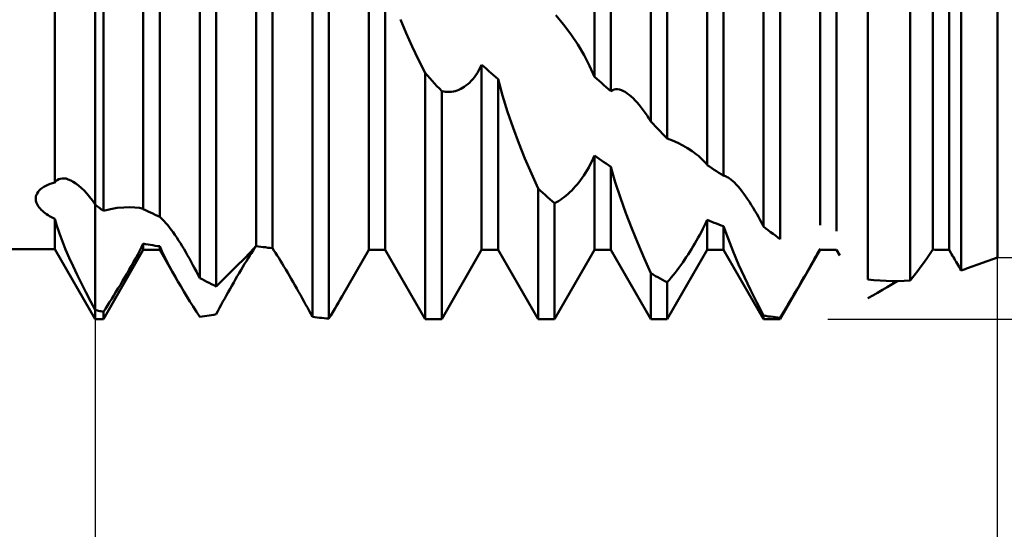
# Model space of a CAD drawing. Units: millimetres. Extents: x -27 to 125, y -37 to 39.
# Drawn here: x 79 to 90, y -6 to -1 of the extents above; entities that cross this region are included whole.
import ezdxf

# ---------------------------------------------------------------- set-up
doc = ezdxf.new("R2010")
doc.units = ezdxf.units.MM
doc.header["$LTSCALE"] = 4.5
doc.layers.add('1', color=4, linetype='CONTINUOUS')
doc.layers.add('2', color=7, linetype='CONTINUOUS')

msp = doc.modelspace()

# ---------------------------------------------------------------- linework, layer by layer
at = {"layer": '1', "color": 4, "linetype": 'CONTINUOUS', "lineweight": 50}
for p, q in [((86.159, -1.809), (86.159, 3.435)), ((86.341, -1.998), (86.341, 3.32)), ((90, -3.315), (90, 3.315)), ((85.534, -1.316), (85.534, 3.156)), ((85.716, -1.472), (85.716, 3.113)), ((80, -3.897), (80, 2.729)), ((79.553, -2.487), (79.553, 2.686)), ((80.091, -2.8), (80.091, 2.654)), ((86.784, -2.292), (86.784, 2.69)), ((86.966, -2.411), (86.966, 2.589)), ((87.409, -2.974), (87.409, 2.465)), ((87.591, -3.113), (87.591, 2.293)), ((80.534, -2.78), (80.534, 2.162)), ((80.716, -2.868), (80.716, 2.034)), ((88.034, -2.96), (88.034, 1.862)), ((88.216, -3.025), (88.216, 1.717)), ((81.159, -3.544), (81.159, 1.607)), ((81.341, -3.638), (81.341, 1.407)), ((88.565, -3.56), (88.565, 1.249)), ((81.784, -3.19), (81.784, 1.15)), ((81.966, -3.213), (81.966, 0.986)), ((89.033, -3.572), (89.033, 0.765)), ((89.284, -3.23), (89.284, 0.784)), ((89.466, -3.233), (89.466, 0.614)), ((89.598, -3.46), (89.598, 0.272)), ((82.409, -3.974), (82.409, 0.18)), ((82.591, -3.993), (82.591, -0.035)), ((83.034, -3.233), (83.034, -0.017)), ((83.216, -3.233), (83.216, -0.191)), ((85.191, -0.735), (85.107, -0.632)), ((83.447, -0.832), (83.383, -0.679)), ((85.273, -0.844), (85.191, -0.735)), ((83.514, -0.98), (83.447, -0.832)), ((85.349, -0.958), (85.273, -0.844)), ((83.585, -1.127), (83.514, -0.98)), ((85.419, -1.074), (85.349, -0.958)), ((85.481, -1.193), (85.419, -1.074)), ((83.659, -1.272), (83.585, -1.127)), ((84.269, -1.212), (84.284, -1.182)), ((84.31, -1.205), (84.284, -1.182)), ((84.284, -3.233), (84.284, -1.182)), ((85.534, -1.315), (85.481, -1.193)), ((83.685, -1.301), (83.659, -1.272)), ((83.659, -4), (83.659, -1.272)), ((83.711, -1.33), (83.685, -1.301)), ((84.203, -1.319), (84.22, -1.295)), ((84.22, -1.295), (84.237, -1.269)), ((84.237, -1.269), (84.254, -1.241)), ((84.254, -1.241), (84.269, -1.212)), ((84.336, -1.228), (84.31, -1.205)), ((84.362, -1.251), (84.336, -1.228)), ((84.388, -1.274), (84.362, -1.251)), ((84.414, -1.296), (84.388, -1.274)), ((84.44, -1.319), (84.414, -1.296)), ((83.737, -1.359), (83.711, -1.33)), ((83.763, -1.388), (83.737, -1.359)), ((83.789, -1.417), (83.763, -1.388)), ((83.815, -1.446), (83.789, -1.417)), ((84.091, -1.426), (84.11, -1.412)), ((84.11, -1.412), (84.129, -1.397)), ((84.129, -1.397), (84.148, -1.38)), ((84.148, -1.38), (84.166, -1.361)), ((84.166, -1.361), (84.185, -1.341)), ((84.185, -1.341), (84.203, -1.319)), ((84.466, -1.342), (84.44, -1.319)), ((84.515, -1.521), (84.466, -1.342)), ((84.466, -3.233), (84.466, -1.342)), ((85.56, -1.338), (85.534, -1.316)), ((85.586, -1.361), (85.56, -1.338)), ((85.612, -1.383), (85.586, -1.361)), ((85.638, -1.406), (85.612, -1.383)), ((85.664, -1.428), (85.638, -1.406)), ((83.841, -1.474), (83.815, -1.446)), ((83.863, -1.479), (83.841, -1.474)), ((83.841, -4), (83.841, -1.474)), ((83.885, -1.481), (83.863, -1.479)), ((83.907, -1.483), (83.885, -1.481)), ((83.907, -1.483), (83.928, -1.482)), ((83.928, -1.482), (83.949, -1.48)), ((83.949, -1.48), (83.971, -1.477)), ((83.971, -1.477), (83.991, -1.472)), ((83.991, -1.472), (84.012, -1.466)), ((84.012, -1.466), (84.032, -1.458)), ((84.032, -1.458), (84.052, -1.448)), ((84.052, -1.448), (84.072, -1.438)), ((84.072, -1.438), (84.091, -1.426)), ((84.571, -1.701), (84.515, -1.521)), ((85.69, -1.45), (85.664, -1.428)), ((85.716, -1.472), (85.69, -1.45)), ((85.716, -1.472), (85.733, -1.462)), ((85.733, -1.462), (85.752, -1.455)), ((85.752, -1.455), (85.771, -1.452)), ((85.791, -1.452), (85.771, -1.452)), ((85.812, -1.456), (85.791, -1.452)), ((85.833, -1.462), (85.812, -1.456)), ((85.855, -1.472), (85.833, -1.462)), ((85.876, -1.483), (85.855, -1.472)), ((85.898, -1.498), (85.876, -1.483)), ((85.92, -1.514), (85.898, -1.498)), ((85.942, -1.533), (85.92, -1.514)), ((85.964, -1.553), (85.942, -1.533)), ((85.987, -1.576), (85.964, -1.553)), ((86.009, -1.601), (85.987, -1.576)), ((86.031, -1.627), (86.009, -1.601)), ((86.053, -1.654), (86.031, -1.627)), ((84.632, -1.879), (84.571, -1.701)), ((86.075, -1.683), (86.053, -1.654)), ((86.096, -1.713), (86.075, -1.683)), ((86.117, -1.744), (86.096, -1.713)), ((86.138, -1.776), (86.117, -1.744)), ((86.159, -1.809), (86.138, -1.776)), ((86.185, -1.837), (86.159, -1.809)), ((86.211, -1.864), (86.185, -1.837)), ((84.697, -2.051), (84.632, -1.879)), ((86.237, -1.891), (86.211, -1.864)), ((86.263, -1.918), (86.237, -1.891)), ((86.289, -1.945), (86.263, -1.918)), ((86.315, -1.972), (86.289, -1.945)), ((84.764, -2.219), (84.697, -2.051)), ((86.341, -1.998), (86.315, -1.972)), ((86.4, -2.021), (86.341, -1.998)), ((86.457, -2.047), (86.4, -2.021)), ((86.513, -2.075), (86.457, -2.047)), ((86.567, -2.106), (86.513, -2.075)), ((86.618, -2.139), (86.567, -2.106)), ((86.666, -2.174), (86.618, -2.139)), ((86.688, -2.192), (86.666, -2.174)), ((84.835, -2.387), (84.764, -2.219)), ((85.47, -2.319), (85.487, -2.287)), ((85.487, -2.287), (85.504, -2.254)), ((85.504, -2.254), (85.519, -2.221)), ((85.519, -2.221), (85.534, -2.187)), ((85.56, -2.205), (85.534, -2.187)), ((85.534, -3.233), (85.534, -2.187)), ((85.586, -2.223), (85.56, -2.205)), ((85.612, -2.241), (85.586, -2.223)), ((85.638, -2.259), (85.612, -2.241)), ((85.664, -2.277), (85.638, -2.259)), ((85.69, -2.294), (85.664, -2.277)), ((86.709, -2.211), (86.688, -2.192)), ((86.729, -2.23), (86.709, -2.211)), ((86.748, -2.25), (86.729, -2.23)), ((86.767, -2.27), (86.748, -2.25)), ((86.784, -2.291), (86.767, -2.27)), ((84.909, -2.554), (84.835, -2.387)), ((85.416, -2.407), (85.435, -2.379)), ((85.435, -2.379), (85.453, -2.349)), ((85.453, -2.349), (85.47, -2.319)), ((85.716, -2.312), (85.69, -2.294)), ((85.765, -2.481), (85.716, -2.312)), ((85.716, -3.233), (85.716, -2.312)), ((86.81, -2.309), (86.784, -2.292)), ((86.836, -2.326), (86.81, -2.309)), ((86.862, -2.344), (86.836, -2.326)), ((86.888, -2.361), (86.862, -2.344)), ((86.914, -2.378), (86.888, -2.361)), ((86.94, -2.394), (86.914, -2.378)), ((86.966, -2.411), (86.94, -2.394)), ((79.476, -2.512), (79.5, -2.502)), ((79.5, -2.502), (79.526, -2.494)), ((79.526, -2.494), (79.553, -2.487)), ((79.553, -2.487), (79.565, -2.472)), ((79.565, -2.472), (79.58, -2.46)), ((79.58, -2.46), (79.596, -2.45)), ((79.596, -2.45), (79.614, -2.444)), ((79.614, -2.444), (79.633, -2.44)), ((79.633, -2.44), (79.653, -2.44)), ((79.678, -2.443), (79.653, -2.44)), ((79.703, -2.451), (79.678, -2.443)), ((79.73, -2.462), (79.703, -2.451)), ((79.758, -2.477), (79.73, -2.462)), ((79.787, -2.496), (79.758, -2.477)), ((79.817, -2.518), (79.787, -2.496)), ((85.322, -2.531), (85.341, -2.508)), ((85.341, -2.508), (85.36, -2.485)), ((85.36, -2.485), (85.379, -2.46)), ((85.379, -2.46), (85.398, -2.434)), ((85.398, -2.434), (85.416, -2.407)), ((85.821, -2.654), (85.765, -2.481)), ((86.975, -2.413), (86.966, -2.411)), ((86.985, -2.416), (86.975, -2.413)), ((86.995, -2.42), (86.985, -2.416)), ((87.005, -2.425), (86.995, -2.42)), ((87.016, -2.431), (87.005, -2.425)), ((87.026, -2.438), (87.016, -2.431)), ((87.046, -2.452), (87.026, -2.438)), ((87.065, -2.468), (87.046, -2.452)), ((87.086, -2.487), (87.065, -2.468)), ((87.106, -2.508), (87.086, -2.487)), ((87.127, -2.531), (87.106, -2.508)), ((79.349, -2.622), (79.357, -2.606)), ((79.357, -2.606), (79.367, -2.59)), ((79.367, -2.59), (79.379, -2.575)), ((79.379, -2.575), (79.394, -2.56)), ((79.394, -2.56), (79.411, -2.547)), ((79.411, -2.547), (79.431, -2.534)), ((79.431, -2.534), (79.452, -2.522)), ((79.452, -2.522), (79.476, -2.512)), ((79.847, -2.545), (79.817, -2.518)), ((79.877, -2.575), (79.847, -2.545)), ((79.908, -2.609), (79.877, -2.575)), ((79.939, -2.646), (79.908, -2.609)), ((84.935, -2.578), (84.909, -2.554)), ((84.909, -4), (84.909, -2.554)), ((84.961, -2.601), (84.935, -2.578)), ((84.987, -2.624), (84.961, -2.601)), ((85.22, -2.63), (85.241, -2.612)), ((85.241, -2.612), (85.262, -2.593)), ((85.262, -2.593), (85.282, -2.573)), ((85.282, -2.573), (85.302, -2.553)), ((85.302, -2.553), (85.322, -2.531)), ((87.148, -2.556), (87.127, -2.531)), ((87.168, -2.582), (87.148, -2.556)), ((87.189, -2.61), (87.168, -2.582)), ((87.21, -2.639), (87.189, -2.61)), ((79.342, -2.655), (79.344, -2.639)), ((79.342, -2.671), (79.342, -2.655)), ((79.344, -2.687), (79.342, -2.671)), ((79.344, -2.639), (79.349, -2.622)), ((79.348, -2.703), (79.344, -2.687)), ((79.353, -2.718), (79.348, -2.703)), ((79.361, -2.733), (79.353, -2.718)), ((79.97, -2.686), (79.939, -2.646)), ((80, -2.729), (79.97, -2.686)), ((85.013, -2.647), (84.987, -2.624)), ((85.039, -2.67), (85.013, -2.647)), ((85.065, -2.693), (85.039, -2.67)), ((85.091, -2.716), (85.065, -2.693)), ((85.091, -2.716), (85.113, -2.704)), ((85.091, -4), (85.091, -2.716)), ((85.113, -2.704), (85.135, -2.692)), ((85.135, -2.692), (85.157, -2.678)), ((85.157, -2.678), (85.178, -2.663)), ((85.178, -2.663), (85.199, -2.647)), ((85.199, -2.647), (85.22, -2.63)), ((85.882, -2.826), (85.821, -2.654)), ((87.23, -2.669), (87.21, -2.639)), ((87.251, -2.7), (87.23, -2.669)), ((87.271, -2.732), (87.251, -2.7)), ((79.369, -2.747), (79.361, -2.733)), ((79.379, -2.761), (79.369, -2.747)), ((79.391, -2.775), (79.379, -2.761)), ((79.403, -2.788), (79.391, -2.775)), ((79.417, -2.801), (79.403, -2.788)), ((79.431, -2.813), (79.417, -2.801)), ((79.446, -2.825), (79.431, -2.813)), ((79.462, -2.837), (79.446, -2.825)), ((79.479, -2.848), (79.462, -2.837)), ((80.013, -2.739), (80, -2.729)), ((80.026, -2.75), (80.013, -2.739)), ((80.039, -2.76), (80.026, -2.75)), ((80.052, -2.77), (80.039, -2.76)), ((80.065, -2.78), (80.052, -2.77)), ((80.078, -2.79), (80.065, -2.78)), ((80.091, -2.8), (80.078, -2.79)), ((80.091, -2.8), (80.171, -2.781)), ((80.171, -2.781), (80.246, -2.768)), ((80.246, -2.768), (80.317, -2.761)), ((80.317, -2.761), (80.382, -2.759)), ((80.44, -2.762), (80.382, -2.759)), ((80.491, -2.768), (80.44, -2.762)), ((80.534, -2.779), (80.491, -2.768)), ((80.56, -2.793), (80.534, -2.78)), ((80.586, -2.806), (80.56, -2.793)), ((80.612, -2.819), (80.586, -2.806)), ((80.638, -2.831), (80.612, -2.819)), ((80.664, -2.844), (80.638, -2.831)), ((85.947, -2.994), (85.882, -2.826)), ((87.292, -2.765), (87.271, -2.732)), ((87.312, -2.798), (87.292, -2.765)), ((87.332, -2.832), (87.312, -2.798)), ((87.351, -2.867), (87.332, -2.832)), ((79.496, -2.859), (79.479, -2.848)), ((79.515, -2.869), (79.496, -2.859)), ((79.533, -2.879), (79.515, -2.869)), ((79.553, -2.889), (79.533, -2.879)), ((79.575, -2.966), (79.553, -2.889)), ((79.553, -3.225), (79.553, -2.889)), ((80.69, -2.856), (80.664, -2.844)), ((80.716, -2.868), (80.69, -2.856)), ((80.732, -2.882), (80.716, -2.868)), ((80.749, -2.898), (80.732, -2.882)), ((80.767, -2.916), (80.749, -2.898)), ((80.785, -2.936), (80.767, -2.916)), ((80.804, -2.959), (80.785, -2.936)), ((86.754, -2.964), (86.769, -2.931)), ((86.769, -2.931), (86.784, -2.898)), ((86.81, -2.909), (86.784, -2.898)), ((86.784, -3.233), (86.784, -2.898)), ((86.836, -2.92), (86.81, -2.909)), ((86.862, -2.931), (86.836, -2.92)), ((86.888, -2.941), (86.862, -2.931)), ((86.914, -2.951), (86.888, -2.941)), ((87.371, -2.902), (87.351, -2.867)), ((87.39, -2.938), (87.371, -2.902)), ((87.409, -2.974), (87.39, -2.938)), ((90, -2.872), (90, -2.872)), ((90, -2.872), (90, -2.872)), ((79.604, -3.05), (79.575, -2.966)), ((79.637, -3.138), (79.604, -3.05)), ((80.824, -2.983), (80.804, -2.959)), ((80.844, -3.009), (80.824, -2.983)), ((80.864, -3.037), (80.844, -3.009)), ((80.884, -3.066), (80.864, -3.037)), ((86.014, -3.159), (85.947, -2.994)), ((86.703, -3.064), (86.72, -3.031)), ((86.72, -3.031), (86.737, -2.998)), ((86.737, -2.998), (86.754, -2.964)), ((86.94, -2.961), (86.914, -2.951)), ((86.966, -2.971), (86.94, -2.961)), ((87.015, -3.108), (86.966, -2.971)), ((86.966, -3.233), (86.966, -2.971)), ((87.435, -2.994), (87.409, -2.974)), ((87.461, -3.015), (87.435, -2.994)), ((87.487, -3.035), (87.461, -3.015)), ((87.513, -3.055), (87.487, -3.035)), ((87.539, -3.074), (87.513, -3.055)), ((79.673, -3.228), (79.637, -3.138)), ((80.515, -3.201), (80.534, -3.163)), ((80.56, -3.168), (80.534, -3.163)), ((80.534, -3.233), (80.534, -3.163)), ((80.904, -3.096), (80.884, -3.066)), ((80.925, -3.127), (80.904, -3.096)), ((80.945, -3.159), (80.925, -3.127)), ((80.965, -3.192), (80.945, -3.159)), ((86.085, -3.325), (86.014, -3.159)), ((86.629, -3.193), (86.648, -3.162)), ((86.648, -3.162), (86.666, -3.13)), ((86.666, -3.13), (86.685, -3.097)), ((86.685, -3.097), (86.703, -3.064)), ((87.071, -3.25), (87.015, -3.108)), ((87.565, -3.094), (87.539, -3.074)), ((87.591, -3.113), (87.565, -3.094)), ((55, -3.225), (79.553, -3.225)), ((80, -4), (79.553, -3.225)), ((79.713, -3.32), (79.673, -3.228)), ((80.091, -4), (80.534, -3.233)), ((80.472, -3.282), (80.494, -3.241)), ((80.494, -3.241), (80.515, -3.201)), ((80.534, -3.233), (80.716, -3.233)), ((80.587, -3.172), (80.56, -3.168)), ((80.613, -3.177), (80.587, -3.172)), ((80.639, -3.181), (80.613, -3.177)), ((80.665, -3.186), (80.639, -3.181)), ((80.691, -3.19), (80.665, -3.186)), ((80.716, -3.193), (80.691, -3.19)), ((80.741, -3.247), (80.716, -3.193)), ((80.716, -3.233), (80.716, -3.193)), ((80.918, -3.582), (80.716, -3.233)), ((80.767, -3.303), (80.741, -3.247)), ((80.985, -3.225), (80.965, -3.192)), ((81.005, -3.259), (80.985, -3.225)), ((81.025, -3.294), (81.005, -3.259)), ((81.647, -3.334), (81.719, -3.26)), ((81.715, -3.295), (81.733, -3.267)), ((81.719, -3.26), (81.784, -3.189)), ((81.733, -3.267), (81.751, -3.24)), ((81.751, -3.24), (81.768, -3.215)), ((81.768, -3.215), (81.784, -3.192)), ((81.81, -3.194), (81.784, -3.19)), ((81.836, -3.197), (81.81, -3.194)), ((81.862, -3.201), (81.836, -3.197)), ((81.888, -3.204), (81.862, -3.201)), ((81.914, -3.208), (81.888, -3.204)), ((81.94, -3.211), (81.914, -3.208)), ((81.966, -3.213), (81.94, -3.211)), ((81.982, -3.238), (81.966, -3.213)), ((81.999, -3.264), (81.982, -3.238)), ((82.017, -3.293), (81.999, -3.264)), ((82.738, -3.746), (83.034, -3.233)), ((83.034, -3.233), (83.216, -3.233)), ((83.659, -4), (83.216, -3.233)), ((83.841, -4), (84.284, -3.233)), ((84.284, -3.233), (84.466, -3.233)), ((84.909, -4), (84.466, -3.233)), ((85.091, -4), (85.534, -3.233)), ((85.534, -3.233), (85.716, -3.233)), ((86.159, -4), (85.716, -3.233)), ((86.341, -4), (86.784, -3.233)), ((86.572, -3.284), (86.591, -3.254)), ((86.591, -3.254), (86.61, -3.224)), ((86.61, -3.224), (86.629, -3.193)), ((86.784, -3.233), (86.966, -3.233)), ((87.409, -4), (86.966, -3.233)), ((87.132, -3.393), (87.071, -3.25)), ((87.591, -4), (88.034, -3.233)), ((88.004, -3.276), (88.019, -3.247)), ((88.019, -3.247), (88.034, -3.22)), ((88.034, -3.233), (88.034, -3.22)), ((88.034, -3.233), (88.216, -3.233)), ((88.216, -3.233), (88.216, -3.231)), ((88.252, -3.295), (88.216, -3.233)), ((89.225, -3.318), (89.256, -3.273)), ((89.256, -3.273), (89.284, -3.229)), ((89.306, -3.231), (89.284, -3.23)), ((89.328, -3.231), (89.306, -3.231)), ((89.35, -3.232), (89.328, -3.231)), ((89.372, -3.232), (89.35, -3.232)), ((89.394, -3.233), (89.372, -3.232)), ((89.416, -3.233), (89.394, -3.233)), ((89.438, -3.233), (89.416, -3.233)), ((89.438, -3.233), (89.466, -3.233)), ((89.484, -3.264), (89.466, -3.233)), ((89.493, -3.28), (89.484, -3.264)), ((79.756, -3.413), (79.713, -3.32)), ((80.402, -3.409), (80.426, -3.366)), ((80.426, -3.366), (80.45, -3.324)), ((80.45, -3.324), (80.472, -3.282)), ((80.796, -3.359), (80.767, -3.303)), ((80.825, -3.415), (80.796, -3.359)), ((81.045, -3.329), (81.025, -3.294)), ((81.064, -3.364), (81.045, -3.329)), ((81.083, -3.4), (81.064, -3.364)), ((81.575, -3.407), (81.647, -3.334)), ((81.657, -3.388), (81.677, -3.356)), ((81.677, -3.356), (81.696, -3.325)), ((81.696, -3.325), (81.715, -3.295)), ((82.035, -3.322), (82.017, -3.293)), ((82.054, -3.353), (82.035, -3.322)), ((82.074, -3.385), (82.054, -3.353)), ((86.159, -3.492), (86.085, -3.325)), ((86.491, -3.402), (86.512, -3.373)), ((86.512, -3.373), (86.532, -3.343)), ((86.532, -3.343), (86.552, -3.314)), ((86.552, -3.314), (86.572, -3.284)), ((87.935, -3.399), (87.953, -3.367)), ((87.953, -3.367), (87.97, -3.336)), ((87.97, -3.336), (87.987, -3.305)), ((87.987, -3.305), (88.004, -3.276)), ((89.155, -3.414), (89.191, -3.365)), ((89.191, -3.365), (89.225, -3.318)), ((89.503, -3.297), (89.493, -3.28)), ((89.513, -3.314), (89.503, -3.297)), ((89.523, -3.331), (89.513, -3.314)), ((89.533, -3.349), (89.523, -3.331)), ((89.543, -3.366), (89.533, -3.349)), ((89.554, -3.385), (89.543, -3.366)), ((89.667, -3.436), (90, -3.315)), ((79.802, -3.508), (79.756, -3.413)), ((80.354, -3.494), (80.378, -3.451)), ((80.378, -3.451), (80.402, -3.409)), ((80.855, -3.471), (80.825, -3.415)), ((80.886, -3.527), (80.855, -3.471)), ((81.103, -3.435), (81.083, -3.4)), ((81.122, -3.471), (81.103, -3.435)), ((81.14, -3.507), (81.122, -3.471)), ((81.457, -3.524), (81.512, -3.47)), ((81.512, -3.47), (81.575, -3.407)), ((81.576, -3.523), (81.597, -3.489)), ((81.597, -3.489), (81.617, -3.454)), ((81.617, -3.454), (81.637, -3.421)), ((81.637, -3.421), (81.657, -3.388)), ((82.093, -3.418), (82.074, -3.385)), ((82.113, -3.451), (82.093, -3.418)), ((82.134, -3.485), (82.113, -3.451)), ((82.154, -3.52), (82.134, -3.485)), ((86.407, -3.514), (86.428, -3.486)), ((86.428, -3.486), (86.449, -3.458)), ((86.449, -3.458), (86.471, -3.43)), ((86.471, -3.43), (86.491, -3.402)), ((87.197, -3.534), (87.132, -3.393)), ((87.879, -3.496), (87.898, -3.463)), ((87.898, -3.463), (87.916, -3.431)), ((87.916, -3.431), (87.935, -3.399)), ((89.076, -3.518), (89.117, -3.465)), ((89.117, -3.465), (89.155, -3.414)), ((89.565, -3.403), (89.554, -3.385)), ((89.576, -3.422), (89.565, -3.403)), ((89.587, -3.441), (89.576, -3.422)), ((89.598, -3.46), (89.587, -3.441)), ((89.598, -3.46), (89.61, -3.456)), ((89.61, -3.456), (89.621, -3.453)), ((89.621, -3.453), (89.633, -3.449)), ((89.633, -3.449), (89.644, -3.445)), ((89.644, -3.445), (89.656, -3.44)), ((89.656, -3.44), (89.667, -3.436)), ((79.849, -3.604), (79.802, -3.508)), ((80.28, -3.618), (80.305, -3.577)), ((80.305, -3.577), (80.329, -3.535)), ((80.329, -3.535), (80.354, -3.494)), ((80.918, -3.582), (80.886, -3.527)), ((80.949, -3.636), (80.918, -3.582)), ((81.159, -3.544), (81.14, -3.507)), ((81.185, -3.558), (81.159, -3.544)), ((81.211, -3.572), (81.185, -3.558)), ((81.237, -3.586), (81.211, -3.572)), ((81.263, -3.599), (81.237, -3.586)), ((81.289, -3.612), (81.263, -3.599)), ((81.341, -3.638), (81.4, -3.58)), ((81.4, -3.58), (81.457, -3.524)), ((81.516, -3.629), (81.536, -3.593)), ((81.536, -3.593), (81.556, -3.558)), ((81.556, -3.558), (81.576, -3.523)), ((82.174, -3.555), (82.154, -3.52)), ((82.195, -3.59), (82.174, -3.555)), ((82.215, -3.625), (82.195, -3.59)), ((86.185, -3.507), (86.159, -3.492)), ((86.159, -4), (86.159, -3.492)), ((86.211, -3.522), (86.185, -3.507)), ((86.237, -3.536), (86.211, -3.522)), ((86.263, -3.55), (86.237, -3.536)), ((86.289, -3.565), (86.263, -3.55)), ((86.315, -3.578), (86.289, -3.565)), ((86.341, -3.592), (86.315, -3.578)), ((86.341, -3.592), (86.363, -3.567)), ((86.341, -4), (86.341, -3.592)), ((86.363, -3.567), (86.385, -3.54)), ((86.385, -3.54), (86.407, -3.514)), ((87.264, -3.674), (87.197, -3.534)), ((87.802, -3.629), (87.822, -3.595)), ((87.822, -3.595), (87.841, -3.562)), ((87.841, -3.562), (87.86, -3.529)), ((87.86, -3.529), (87.879, -3.496)), ((88.632, -3.568), (88.565, -3.56)), ((88.699, -3.573), (88.632, -3.568)), ((88.766, -3.577), (88.699, -3.573)), ((88.833, -3.578), (88.766, -3.577)), ((88.833, -3.578), (88.9, -3.578)), ((88.834, -3.612), (88.888, -3.578)), ((88.9, -3.578), (88.967, -3.576)), ((88.967, -3.576), (89.033, -3.572)), ((89.033, -3.572), (89.076, -3.518)), ((79.898, -3.701), (79.849, -3.604)), ((79.948, -3.799), (79.898, -3.701)), ((80.207, -3.737), (80.231, -3.698)), ((80.231, -3.698), (80.256, -3.658)), ((80.256, -3.658), (80.28, -3.618)), ((80.982, -3.692), (80.949, -3.636)), ((81.016, -3.748), (80.982, -3.692)), ((81.315, -3.625), (81.289, -3.612)), ((81.341, -3.638), (81.315, -3.625)), ((81.456, -3.735), (81.476, -3.7)), ((81.476, -3.7), (81.496, -3.664)), ((81.496, -3.664), (81.516, -3.629)), ((82.235, -3.661), (82.215, -3.625)), ((82.255, -3.696), (82.235, -3.661)), ((82.275, -3.732), (82.255, -3.696)), ((87.335, -3.816), (87.264, -3.674)), ((87.741, -3.733), (87.762, -3.698)), ((87.762, -3.698), (87.782, -3.663)), ((87.782, -3.663), (87.802, -3.629)), ((88.618, -3.738), (88.672, -3.707)), ((88.672, -3.707), (88.725, -3.676)), ((88.725, -3.676), (88.779, -3.644)), ((88.779, -3.644), (88.834, -3.612)), ((80, -3.897), (79.948, -3.799)), ((80.137, -3.848), (80.16, -3.812)), ((80.16, -3.812), (80.184, -3.774)), ((80.184, -3.774), (80.207, -3.737)), ((81.051, -3.804), (81.016, -3.748)), ((81.087, -3.861), (81.051, -3.804)), ((81.398, -3.841), (81.417, -3.806)), ((81.417, -3.806), (81.436, -3.771)), ((81.436, -3.771), (81.456, -3.735)), ((82.295, -3.767), (82.275, -3.732)), ((82.314, -3.802), (82.295, -3.767)), ((82.333, -3.837), (82.314, -3.802)), ((82.676, -3.852), (82.696, -3.817)), ((82.696, -3.817), (82.717, -3.781)), ((82.717, -3.781), (82.737, -3.746)), ((87.409, -3.961), (87.335, -3.816)), ((87.678, -3.84), (87.699, -3.804)), ((87.699, -3.804), (87.721, -3.769)), ((87.721, -3.769), (87.741, -3.733)), ((88.565, -3.767), (88.618, -3.738)), ((80.013, -3.9), (80, -3.897)), ((80, -4), (80, -3.897)), ((80, -4), (80, -3.897)), ((80.026, -3.903), (80.013, -3.9)), ((80.039, -3.907), (80.026, -3.903)), ((80.052, -3.91), (80.039, -3.907)), ((80.065, -3.913), (80.052, -3.91)), ((80.078, -3.916), (80.065, -3.913)), ((80.091, -3.919), (80.078, -3.916)), ((80.091, -3.919), (80.114, -3.884)), ((80.091, -4), (80.091, -3.919)), ((80.114, -3.884), (80.137, -3.848)), ((81.123, -3.919), (81.087, -3.861)), ((81.159, -3.976), (81.123, -3.919)), ((81.341, -3.946), (81.36, -3.911)), ((81.36, -3.911), (81.379, -3.876)), ((81.379, -3.876), (81.398, -3.841)), ((82.353, -3.872), (82.333, -3.837)), ((82.372, -3.906), (82.353, -3.872)), ((82.39, -3.94), (82.372, -3.906)), ((82.612, -3.958), (82.633, -3.922)), ((82.633, -3.922), (82.655, -3.887)), ((82.655, -3.887), (82.676, -3.852)), ((87.613, -3.949), (87.635, -3.913)), ((87.635, -3.913), (87.657, -3.876)), ((87.657, -3.876), (87.678, -3.84)), ((80, -4), (80.091, -4)), ((81.159, -3.976), (81.185, -3.972)), ((81.185, -3.972), (81.211, -3.968)), ((81.211, -3.968), (81.237, -3.964)), ((81.237, -3.964), (81.263, -3.96)), ((81.263, -3.96), (81.289, -3.956)), ((81.289, -3.956), (81.315, -3.951)), ((81.315, -3.951), (81.341, -3.946)), ((82.409, -3.974), (82.39, -3.94)), ((82.435, -3.978), (82.409, -3.974)), ((82.461, -3.981), (82.435, -3.978)), ((82.487, -3.984), (82.461, -3.981)), ((82.513, -3.986), (82.487, -3.984)), ((82.539, -3.989), (82.513, -3.986)), ((82.565, -3.991), (82.539, -3.989)), ((82.591, -3.993), (82.565, -3.991)), ((82.591, -3.993), (82.612, -3.958)), ((83.659, -4), (83.841, -4)), ((84.909, -4), (85.091, -4)), ((86.159, -4), (86.341, -4)), ((87.435, -3.965), (87.409, -3.961)), ((87.409, -4), (87.409, -3.961)), ((87.409, -4), (87.591, -4)), ((87.461, -3.969), (87.435, -3.965)), ((87.487, -3.972), (87.461, -3.969)), ((87.513, -3.976), (87.487, -3.972)), ((87.539, -3.979), (87.513, -3.976)), ((87.565, -3.982), (87.539, -3.979)), ((87.591, -3.985), (87.565, -3.982)), ((87.591, -3.985), (87.613, -3.949)), ((87.591, -4), (87.591, -3.985))]:
    msp.add_line(p, q, dxfattribs=at)
at = {"layer": '2', "color": 7, "linetype": 'CONTINUOUS', "lineweight": 25}
for p, q in [((80, -0.685), (80, -17)), ((90, -17), (90, -0.685)), ((90, -37), (90, -0.685)), ((90, -3.315), (103, -3.315)), ((88.12, -4), (118, -4))]:
    msp.add_line(p, q, dxfattribs=at)

doc.saveas('drawing.dxf')
